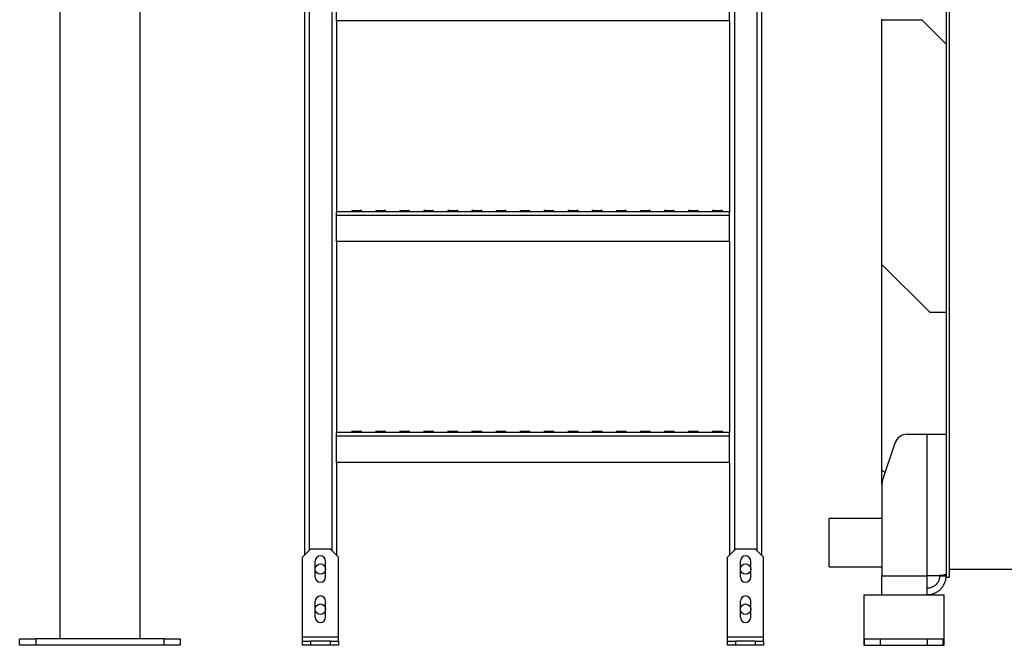
# Model space of a CAD drawing. Units: millimetres. Extents: x -10107 to 15514, y -11127 to 15150.
# Drawn here: x -2037 to -809, y -3901 to -3122 of the extents above; entities that cross this region are included whole.
import ezdxf

# ---------------------------------------------------------------- set-up
doc = ezdxf.new("R2010")
doc.units = ezdxf.units.MM

msp = doc.modelspace()

# ---------------------------------------------------------------- linework, layer by layer
at = {"color": 7, "linetype": 'Continuous', "lineweight": 25}
for p, q in [((-877.7, -2583.2), (-877.7, -3816.4)), ((-881.7, -2593.2), (-881.7, -3741.2)), ((-1111.7, -3018), (-1111.7, -3788.7)), ((-1117.7, -3021.1), (-1117.7, -3782.7)), ((-1145.7, -3035.2), (-1145.7, -3782.7)), ((-1986.7, -3052.7), (-1986.7, -3893.2)), ((-1886.7, -3080.2), (-1886.7, -3893.2)), ((-1681.7, -3080.2), (-1681.7, -3788.7)), ((-1675.7, -3080.2), (-1675.7, -3782.7)), ((-1647.7, -3080.2), (-1647.7, -3782.7)), ((-1641.7, -3123.2), (-1641.7, -3090.6)), ((-1151.7, -3123.2), (-1151.7, -3090.6)), ((-1641.7, -3123.2), (-1641.7, -3361.3)), ((-1151.7, -3123.2), (-1641.7, -3123.2)), ((-1151.7, -3123.2), (-1151.7, -3361.3)), ((-961.7, -3122.2), (-961.7, -3121.2)), ((-961.7, -3426.6), (-961.7, -3122.2)), ((-911.7, -3122.2), (-961.7, -3122.2)), ((-911.7, -3122.2), (-881.7, -3152.2)), ((-1151.7, -3361.2), (-1641.7, -3361.2)), ((-1641.7, -3365.6), (-1641.7, -3361.3)), ((-1623.2, -3361.1), (-1623.2, -3361.2)), ((-1610.2, -3361.1), (-1623.2, -3361.1)), ((-1621.7, -3359.2), (-1611.7, -3359.2)), ((-1610.2, -3361.2), (-1610.2, -3361.1)), ((-1593.2, -3361.1), (-1593.2, -3361.2)), ((-1580.2, -3361.1), (-1593.2, -3361.1)), ((-1591.7, -3359.2), (-1581.7, -3359.2)), ((-1580.2, -3361.2), (-1580.2, -3361.1)), ((-1563.2, -3361.1), (-1563.2, -3361.2)), ((-1550.2, -3361.1), (-1563.2, -3361.1)), ((-1561.7, -3359.2), (-1551.7, -3359.2)), ((-1550.2, -3361.2), (-1550.2, -3361.1)), ((-1533.2, -3361.1), (-1533.2, -3361.2)), ((-1520.2, -3361.1), (-1533.2, -3361.1)), ((-1531.7, -3359.2), (-1521.7, -3359.2)), ((-1520.2, -3361.2), (-1520.2, -3361.1)), ((-1503.2, -3361.1), (-1503.2, -3361.2)), ((-1490.2, -3361.1), (-1503.2, -3361.1)), ((-1501.7, -3359.2), (-1491.7, -3359.2)), ((-1490.2, -3361.2), (-1490.2, -3361.1)), ((-1473.2, -3361.1), (-1473.2, -3361.2)), ((-1460.2, -3361.1), (-1473.2, -3361.1)), ((-1471.7, -3359.2), (-1461.7, -3359.2)), ((-1460.2, -3361.2), (-1460.2, -3361.1)), ((-1443.2, -3361.1), (-1443.2, -3361.2)), ((-1430.2, -3361.1), (-1443.2, -3361.1)), ((-1441.7, -3359.2), (-1431.7, -3359.2)), ((-1430.2, -3361.2), (-1430.2, -3361.1)), ((-1413.2, -3361.1), (-1413.2, -3361.2)), ((-1400.2, -3361.1), (-1413.2, -3361.1)), ((-1411.7, -3359.2), (-1401.7, -3359.2)), ((-1400.2, -3361.2), (-1400.2, -3361.1)), ((-1383.2, -3361.1), (-1383.2, -3361.2)), ((-1370.2, -3361.1), (-1383.2, -3361.1)), ((-1381.7, -3359.2), (-1371.7, -3359.2)), ((-1370.2, -3361.2), (-1370.2, -3361.1)), ((-1353.2, -3361.1), (-1353.2, -3361.2)), ((-1340.2, -3361.1), (-1353.2, -3361.1)), ((-1351.7, -3359.2), (-1341.7, -3359.2)), ((-1340.2, -3361.2), (-1340.2, -3361.1)), ((-1323.2, -3361.1), (-1323.2, -3361.2)), ((-1310.2, -3361.1), (-1323.2, -3361.1)), ((-1321.7, -3359.2), (-1311.7, -3359.2)), ((-1310.2, -3361.2), (-1310.2, -3361.1)), ((-1293.2, -3361.1), (-1293.2, -3361.2)), ((-1280.2, -3361.1), (-1293.2, -3361.1)), ((-1291.7, -3359.2), (-1281.7, -3359.2)), ((-1280.2, -3361.2), (-1280.2, -3361.1)), ((-1263.2, -3361.1), (-1263.2, -3361.2)), ((-1250.2, -3361.1), (-1263.2, -3361.1)), ((-1261.7, -3359.2), (-1251.7, -3359.2)), ((-1250.2, -3361.2), (-1250.2, -3361.1)), ((-1233.2, -3361.1), (-1233.2, -3361.2)), ((-1220.2, -3361.1), (-1233.2, -3361.1)), ((-1231.7, -3359.2), (-1221.7, -3359.2)), ((-1220.2, -3361.2), (-1220.2, -3361.1)), ((-1203.2, -3361.1), (-1203.2, -3361.2)), ((-1190.2, -3361.1), (-1203.2, -3361.1)), ((-1201.7, -3359.2), (-1191.7, -3359.2)), ((-1190.2, -3361.2), (-1190.2, -3361.1)), ((-1173.2, -3361.1), (-1173.2, -3361.2)), ((-1160.2, -3361.1), (-1173.2, -3361.1)), ((-1171.7, -3359.2), (-1161.7, -3359.2)), ((-1160.2, -3361.2), (-1160.2, -3361.1)), ((-1151.7, -3365.6), (-1151.7, -3361.3)), ((-1151.7, -3365.6), (-1641.7, -3365.6)), ((-1641.7, -3398.2), (-1641.7, -3365.6)), ((-1151.7, -3398.2), (-1151.7, -3365.6)), ((-1641.7, -3398.2), (-1641.7, -3636.3)), ((-1151.7, -3398.2), (-1641.7, -3398.2)), ((-1151.7, -3398.2), (-1151.7, -3636.3)), ((-901.7, -3486.6), (-961.7, -3426.6)), ((-961.7, -3682.4), (-961.7, -3426.6)), ((-881.7, -3486.6), (-901.7, -3486.6)), ((-1151.7, -3636.2), (-1641.7, -3636.2)), ((-1641.7, -3640.6), (-1641.7, -3636.3)), ((-1151.7, -3640.6), (-1641.7, -3640.6)), ((-1641.7, -3673.2), (-1641.7, -3640.6)), ((-1623.2, -3636.1), (-1623.2, -3636.2)), ((-1610.2, -3636.1), (-1623.2, -3636.1)), ((-1621.7, -3634.2), (-1611.7, -3634.2)), ((-1610.2, -3636.2), (-1610.2, -3636.1)), ((-1593.2, -3636.1), (-1593.2, -3636.2)), ((-1580.2, -3636.1), (-1593.2, -3636.1)), ((-1591.7, -3634.2), (-1581.7, -3634.2)), ((-1580.2, -3636.2), (-1580.2, -3636.1)), ((-1563.2, -3636.1), (-1563.2, -3636.2)), ((-1550.2, -3636.1), (-1563.2, -3636.1)), ((-1561.7, -3634.2), (-1551.7, -3634.2)), ((-1550.2, -3636.2), (-1550.2, -3636.1)), ((-1533.2, -3636.1), (-1533.2, -3636.2)), ((-1520.2, -3636.1), (-1533.2, -3636.1)), ((-1531.7, -3634.2), (-1521.7, -3634.2)), ((-1520.2, -3636.2), (-1520.2, -3636.1)), ((-1503.2, -3636.1), (-1503.2, -3636.2)), ((-1490.2, -3636.1), (-1503.2, -3636.1)), ((-1501.7, -3634.2), (-1491.7, -3634.2)), ((-1490.2, -3636.2), (-1490.2, -3636.1)), ((-1473.2, -3636.1), (-1473.2, -3636.2)), ((-1460.2, -3636.1), (-1473.2, -3636.1)), ((-1471.7, -3634.2), (-1461.7, -3634.2)), ((-1460.2, -3636.2), (-1460.2, -3636.1)), ((-1443.2, -3636.1), (-1443.2, -3636.2)), ((-1430.2, -3636.1), (-1443.2, -3636.1)), ((-1441.7, -3634.2), (-1431.7, -3634.2)), ((-1430.2, -3636.2), (-1430.2, -3636.1)), ((-1413.2, -3636.1), (-1413.2, -3636.2)), ((-1400.2, -3636.1), (-1413.2, -3636.1)), ((-1411.7, -3634.2), (-1401.7, -3634.2)), ((-1400.2, -3636.2), (-1400.2, -3636.1)), ((-1383.2, -3636.1), (-1383.2, -3636.2)), ((-1370.2, -3636.1), (-1383.2, -3636.1)), ((-1381.7, -3634.2), (-1371.7, -3634.2)), ((-1370.2, -3636.2), (-1370.2, -3636.1)), ((-1353.2, -3636.1), (-1353.2, -3636.2)), ((-1340.2, -3636.1), (-1353.2, -3636.1)), ((-1351.7, -3634.2), (-1341.7, -3634.2)), ((-1340.2, -3636.2), (-1340.2, -3636.1)), ((-1323.2, -3636.1), (-1323.2, -3636.2)), ((-1310.2, -3636.1), (-1323.2, -3636.1)), ((-1321.7, -3634.2), (-1311.7, -3634.2)), ((-1310.2, -3636.2), (-1310.2, -3636.1)), ((-1293.2, -3636.1), (-1293.2, -3636.2)), ((-1280.2, -3636.1), (-1293.2, -3636.1)), ((-1291.7, -3634.2), (-1281.7, -3634.2)), ((-1280.2, -3636.2), (-1280.2, -3636.1)), ((-1263.2, -3636.1), (-1263.2, -3636.2)), ((-1250.2, -3636.1), (-1263.2, -3636.1)), ((-1261.7, -3634.2), (-1251.7, -3634.2)), ((-1250.2, -3636.2), (-1250.2, -3636.1)), ((-1233.2, -3636.1), (-1233.2, -3636.2)), ((-1220.2, -3636.1), (-1233.2, -3636.1)), ((-1231.7, -3634.2), (-1221.7, -3634.2)), ((-1220.2, -3636.2), (-1220.2, -3636.1)), ((-1203.2, -3636.1), (-1203.2, -3636.2)), ((-1190.2, -3636.1), (-1203.2, -3636.1)), ((-1201.7, -3634.2), (-1191.7, -3634.2)), ((-1190.2, -3636.2), (-1190.2, -3636.1)), ((-1173.2, -3636.1), (-1173.2, -3636.2)), ((-1160.2, -3636.1), (-1173.2, -3636.1)), ((-1171.7, -3634.2), (-1161.7, -3634.2)), ((-1160.2, -3636.2), (-1160.2, -3636.1)), ((-1151.7, -3640.6), (-1151.7, -3636.3)), ((-1151.7, -3673.2), (-1151.7, -3640.6)), ((-930.1, -3638.2), (-905.4, -3638.2)), ((-905.4, -3814.2), (-905.4, -3638.2)), ((-905.4, -3638.2), (-881.7, -3638.2)), ((-960.8, -3695.7), (-945.3, -3649.1)), ((-1641.7, -3673.2), (-1641.7, -3788.7)), ((-1151.7, -3673.2), (-1641.7, -3673.2)), ((-1151.7, -3673.2), (-1151.7, -3788.7)), ((-961.7, -3700.8), (-961.7, -3682.4)), ((-957.7, -3686.3), (-961.7, -3682.4)), ((-961.7, -3700.8), (-961.7, -3814.5)), ((-961.7, -3743.2), (-1027.7, -3743.2)), ((-1027.7, -3803.5), (-1027.7, -3743.2)), ((-881.7, -3741.2), (-881.7, -3811.6)), ((-1674.2, -3781.2), (-1684.2, -3791.2)), ((-1684.2, -3891.2), (-1684.2, -3791.2)), ((-1649.2, -3781.2), (-1674.2, -3781.2)), ((-1639.2, -3791.2), (-1649.2, -3781.2)), ((-1639.2, -3891.2), (-1639.2, -3791.2)), ((-1144.2, -3781.2), (-1154.2, -3791.2)), ((-1154.2, -3891.2), (-1154.2, -3791.2)), ((-1119.2, -3781.2), (-1144.2, -3781.2)), ((-1109.2, -3791.2), (-1119.2, -3781.2)), ((-1109.2, -3891.2), (-1109.2, -3791.2)), ((-1668.2, -3816.2), (-1668.2, -3796.2)), ((-1655.2, -3816.2), (-1655.2, -3796.2)), ((-1138.2, -3816.2), (-1138.2, -3796.2)), ((-1125.2, -3816.2), (-1125.2, -3796.2)), ((-1027.7, -3803.5), (-961.7, -3803.5)), ((-961.7, -3814.5), (-905.4, -3814.5)), ((-961.7, -3838.2), (-961.7, -3814.5)), ((-905.4, -3814.5), (-905.4, -3814.2)), ((-905.4, -3838.2), (-905.4, -3814.5)), ((-889.7, -3814.5), (-889.7, -3813.9)), ((-889.7, -3814.5), (-881.7, -3814.5)), ((-881.7, -3811.6), (-881.7, -3814.5)), ((-881.7, -3814.5), (-881.7, -3816.4)), ((-881.7, -3816.4), (-877.7, -3816.4)), ((-877.7, -3806.4), (-347.7, -3806.4)), ((-984.3, -3838.2), (-984.3, -3893.2)), ((-984.3, -3838.2), (-884.3, -3838.2)), ((-884.3, -3893.2), (-884.3, -3838.2)), ((-1668.2, -3866.2), (-1668.2, -3846.2)), ((-1655.2, -3866.2), (-1655.2, -3846.2)), ((-1138.2, -3866.2), (-1138.2, -3846.2)), ((-1125.2, -3866.2), (-1125.2, -3846.2)), ((-1639.2, -3891.2), (-1684.2, -3891.2)), ((-1684.2, -3896.2), (-1684.2, -3891.2)), ((-1639.2, -3896.2), (-1639.2, -3891.2)), ((-1109.2, -3891.2), (-1154.2, -3891.2)), ((-1154.2, -3896.2), (-1154.2, -3891.2)), ((-1109.2, -3896.2), (-1109.2, -3891.2)), ((-2036.7, -3901.2), (-2036.7, -3893.2)), ((-2036.7, -3893.2), (-2016.7, -3893.2)), ((-2016.7, -3901.2), (-2036.7, -3901.2)), ((-2016.7, -3893.2), (-2016.7, -3901.2)), ((-1856.7, -3893.2), (-2016.7, -3893.2)), ((-1856.7, -3901.2), (-2016.7, -3901.2)), ((-1856.7, -3901.2), (-1856.7, -3893.2)), ((-1856.7, -3893.2), (-1836.7, -3893.2)), ((-1836.7, -3901.2), (-1856.7, -3901.2)), ((-1836.7, -3893.2), (-1836.7, -3901.2)), ((-1684.2, -3901.2), (-1684.2, -3896.2)), ((-1684.2, -3896.2), (-1674.2, -3896.2)), ((-1674.2, -3901.2), (-1684.2, -3901.2)), ((-1674.2, -3896.2), (-1674.2, -3901.2)), ((-1649.2, -3896.2), (-1674.2, -3896.2)), ((-1649.2, -3901.2), (-1674.2, -3901.2)), ((-1649.2, -3901.2), (-1649.2, -3896.2)), ((-1649.2, -3896.2), (-1639.2, -3896.2)), ((-1639.2, -3901.2), (-1649.2, -3901.2)), ((-1639.2, -3896.2), (-1639.2, -3901.2)), ((-1154.2, -3901.2), (-1154.2, -3896.2)), ((-1154.2, -3896.2), (-1144.2, -3896.2)), ((-1144.2, -3901.2), (-1154.2, -3901.2)), ((-1144.2, -3896.2), (-1144.2, -3901.2)), ((-1119.2, -3896.2), (-1144.2, -3896.2)), ((-1119.2, -3901.2), (-1144.2, -3901.2)), ((-1119.2, -3901.2), (-1119.2, -3896.2)), ((-1119.2, -3896.2), (-1109.2, -3896.2)), ((-1109.2, -3901.2), (-1119.2, -3901.2)), ((-1109.2, -3896.2), (-1109.2, -3901.2)), ((-984.3, -3893.2), (-984.3, -3901.2)), ((-984.3, -3893.2), (-983.3, -3893.2)), ((-984.3, -3901.2), (-983.3, -3901.2)), ((-983.3, -3901.2), (-983.3, -3893.2)), ((-983.3, -3893.2), (-963.7, -3893.2)), ((-983.3, -3901.2), (-963.7, -3901.2)), ((-963.7, -3901.2), (-963.7, -3893.2)), ((-963.7, -3893.2), (-904.9, -3893.2)), ((-963.7, -3901.2), (-904.9, -3901.2)), ((-904.9, -3901.2), (-904.9, -3893.2)), ((-904.9, -3893.2), (-885.3, -3893.2)), ((-904.9, -3901.2), (-885.3, -3901.2)), ((-885.3, -3901.2), (-885.3, -3893.2)), ((-885.3, -3893.2), (-884.3, -3893.2)), ((-885.3, -3901.2), (-884.3, -3901.2)), ((-884.3, -3901.2), (-884.3, -3893.2))]:
    msp.add_line(p, q, dxfattribs=at)
for centre in [(-1661.7, -3806.2), (-1131.7, -3806.2), (-1661.7, -3856.2), (-1131.7, -3856.2)]:
    msp.add_circle(centre, 6.5, dxfattribs=at)
for centre, radius, start, end in [((-1621.2, -3361.1), 2, 104.4775, 180), ((-1612.2, -3361.1), 2, 0, 75.5225), ((-1591.2, -3361.1), 2, 104.4775, 180), ((-1582.2, -3361.1), 2, 0, 75.5225), ((-1561.2, -3361.1), 2, 104.4775, 180), ((-1552.2, -3361.1), 2, 0, 75.5225), ((-1531.2, -3361.1), 2, 104.4775, 180), ((-1522.2, -3361.1), 2, 0, 75.5225), ((-1501.2, -3361.1), 2, 104.4775, 180), ((-1492.2, -3361.1), 2, 0, 75.5225), ((-1471.2, -3361.1), 2, 104.4775, 180), ((-1462.2, -3361.1), 2, 0, 75.5225), ((-1441.2, -3361.1), 2, 104.4775, 180), ((-1432.2, -3361.1), 2, 0, 75.5225), ((-1411.2, -3361.1), 2, 104.4775, 180), ((-1402.2, -3361.1), 2, 0, 75.5225), ((-1381.2, -3361.1), 2, 104.4775, 180), ((-1372.2, -3361.1), 2, 0, 75.5225), ((-1351.2, -3361.1), 2, 104.4775, 180), ((-1342.2, -3361.1), 2, 0, 75.5225), ((-1321.2, -3361.1), 2, 104.4775, 180), ((-1312.2, -3361.1), 2, 0, 75.5225), ((-1291.2, -3361.1), 2, 104.4775, 180), ((-1282.2, -3361.1), 2, 0, 75.5225), ((-1261.2, -3361.1), 2, 104.4775, 180), ((-1252.2, -3361.1), 2, 0, 75.5225), ((-1231.2, -3361.1), 2, 104.4775, 180), ((-1222.2, -3361.1), 2, 0, 75.5225), ((-1201.2, -3361.1), 2, 104.4775, 180), ((-1192.2, -3361.1), 2, 0, 75.5225), ((-1171.2, -3361.1), 2, 104.4775, 180), ((-1162.2, -3361.1), 2, 0, 75.5225), ((-1621.2, -3636.1), 2, 104.4775, 180), ((-1612.2, -3636.1), 2, 0, 75.5225), ((-1591.2, -3636.1), 2, 104.4775, 180), ((-1582.2, -3636.1), 2, 0, 75.5225), ((-1561.2, -3636.1), 2, 104.4775, 180), ((-1552.2, -3636.1), 2, 0, 75.5225), ((-1531.2, -3636.1), 2, 104.4775, 180), ((-1522.2, -3636.1), 2, 0, 75.5225), ((-1501.2, -3636.1), 2, 104.4775, 180), ((-1492.2, -3636.1), 2, 0, 75.5225), ((-1471.2, -3636.1), 2, 104.4775, 180), ((-1462.2, -3636.1), 2, 0, 75.5225), ((-1441.2, -3636.1), 2, 104.4775, 180), ((-1432.2, -3636.1), 2, 0, 75.5225), ((-1411.2, -3636.1), 2, 104.4775, 180), ((-1402.2, -3636.1), 2, 0, 75.5225), ((-1381.2, -3636.1), 2, 104.4775, 180), ((-1372.2, -3636.1), 2, 0, 75.5225), ((-1351.2, -3636.1), 2, 104.4775, 180), ((-1342.2, -3636.1), 2, 0, 75.5225), ((-1321.2, -3636.1), 2, 104.4775, 180), ((-1312.2, -3636.1), 2, 0, 75.5225), ((-1291.2, -3636.1), 2, 104.4775, 180), ((-1282.2, -3636.1), 2, 0, 75.5225), ((-1261.2, -3636.1), 2, 104.4775, 180), ((-1252.2, -3636.1), 2, 0, 75.5225), ((-1231.2, -3636.1), 2, 104.4775, 180), ((-1222.2, -3636.1), 2, 0, 75.5225), ((-1201.2, -3636.1), 2, 104.4775, 180), ((-1192.2, -3636.1), 2, 0, 75.5225), ((-1171.2, -3636.1), 2, 104.4775, 180), ((-1162.2, -3636.1), 2, 0, 75.5225), ((-930.1, -3654.2), 16, 90, 161.5651), ((-945.7, -3700.8), 16, 161.5651, 180), ((-1661.7, -3796.2), 6.5, 0, 180), ((-1131.7, -3796.2), 6.5, 0, 180), ((-1661.7, -3816.2), 6.5, 180, 0), ((-1131.7, -3816.2), 6.5, 180, 0), ((-1661.7, -3846.2), 6.5, 0, 180), ((-1131.7, -3846.2), 6.5, 0, 180), ((-1661.7, -3866.2), 6.5, 180, 0), ((-1131.7, -3866.2), 6.5, 180, 0)]:
    msp.add_arc(centre, radius, start, end, dxfattribs=at)
for points, knots in [([(-905.4, -3814.2), (-904.6, -3814.2), (-903.1, -3814.2), (-901, -3814.2), (-899.1, -3814.2), (-897.6, -3814.1), (-895.9, -3814.1), (-893.9, -3814.1), (-891.9, -3814), (-890.1, -3814), (-887.8, -3813.8), (-885.3, -3813.6), (-883.1, -3813.1), (-881.9, -3812.5), (-881.7, -3811.9), (-881.7, -3811.6)], [0, 0, 0, 0, 0.063317, 0.120076, 0.170275, 0.213914, 0.250991, 0.318986, 0.383461, 0.444422, 0.501875, 0.637224, 0.765248, 0.886109, 1, 1, 1, 1]), ([(-889.7, -3814.5), (-889.7, -3815.5), (-889.8, -3817.5), (-890.6, -3819.9), (-891.4, -3821.7), (-892.4, -3823.5), (-893.8, -3825.3), (-895.6, -3826.8), (-897.3, -3828), (-899, -3828.8), (-900.5, -3829.4), (-901.8, -3829.8), (-903.5, -3830.1), (-904.7, -3830.1), (-905.4, -3830.2)], [0, 0, 0, 0, 0.123138, 0.25126, 0.310638, 0.372009, 0.500705, 0.577754, 0.660962, 0.750355, 0.797479, 0.854796, 0.922304, 1, 1, 1, 1]), ([(-905.4, -3838.2), (-904.1, -3838.1), (-901.8, -3838), (-898.7, -3837.3), (-896.3, -3836.4), (-894.4, -3835.5), (-892.7, -3834.5), (-891.1, -3833.5), (-889.7, -3832.3), (-888.5, -3831.1), (-887.3, -3829.9), (-886.3, -3828.6), (-884.8, -3826.3), (-883.1, -3823.1), (-881.9, -3818.7), (-881.7, -3815.9), (-881.7, -3814.5)], [0, 0, 0, 0, 0.101808, 0.185422, 0.250828, 0.305514, 0.357944, 0.408118, 0.45604, 0.501713, 0.547729, 0.592916, 0.637279, 0.765286, 0.886128, 1, 1, 1, 1])]:
    msp.add_open_spline(points, degree=3, knots=knots, dxfattribs=at)

doc.saveas('drawing.dxf')
